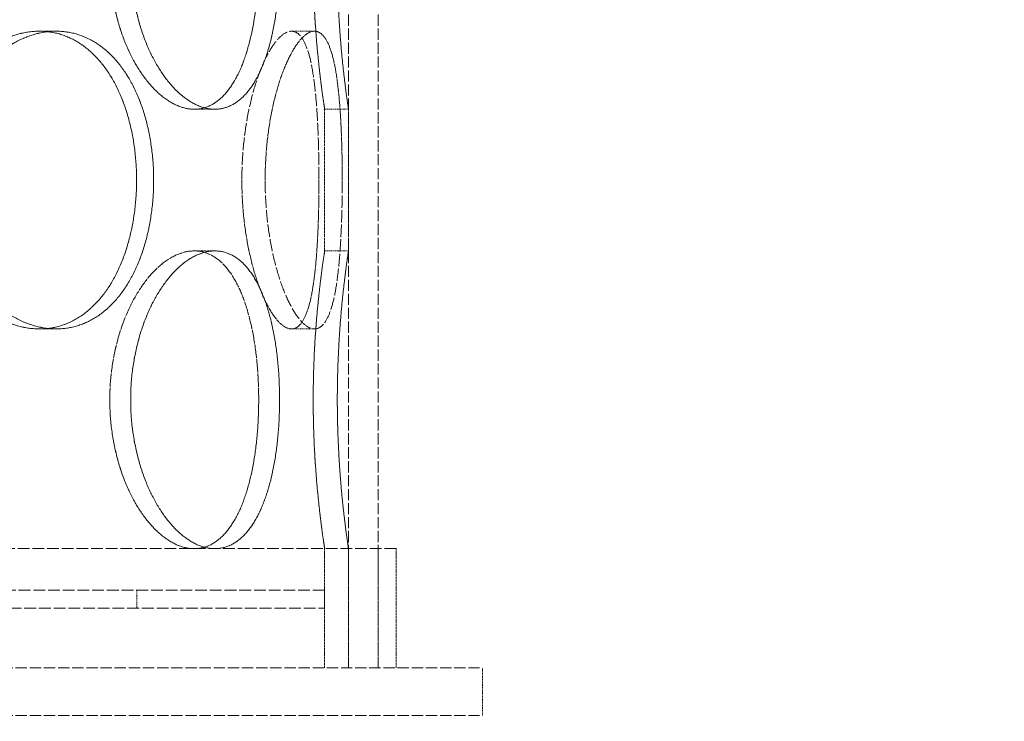
# Model space of a CAD drawing. Units: millimetres. Extents: x 237238 to 259213, y 161403 to 174542.
# Drawn here: x 240125 to 240291, y 171599 to 171717 of the extents above; entities that cross this region are included whole.
import ezdxf

# ---------------------------------------------------------------- set-up
doc = ezdxf.new("R2010")
doc.units = ezdxf.units.MM
doc.linetypes.add('DASHED_SPACE', pattern=[0.2067, 0.1654, -0.0413])
doc.layers.get('DEFPOINTS').update_dxf_attribs({"color": 250})
doc.layers.add('Hidden (ISO)', color=7, linetype='DASHED_SPACE', lineweight=9, true_color=0x0080c0)
doc.layers.add('kote', color=252, linetype='Continuous', lineweight=9)
doc.styles.get("Standard").update_dxf_attribs({"font": 'ISOCP.SHX'})
doc.styles.add('Styl textu40', font='arial.ttf')
doc.dimstyles.new('VARIABEL-ST', dxfattribs={"dimscale": 40, "dimtxt": 7, "dimasz": 2.5, "dimexe": 1, "dimexo": 1, "dimgap": 0.6, "dimtad": 1, "dimdsep": 46, "dimtxsty": 'Standard', "dimcen": 0, "dimclrd": 256, "dimclre": 256, "dimclrt": 5, "dimadec": 0, "dimazin": 0, "dimtp": 0.1, "dimtm": 0.1, "dimtfac": 0.71, "dimtdec": 3, "dimtmove": 0, "dimatfit": 3, "dimfxl": 1, "dimtzin": 0, "dimarcsym": 0})

# ---------------------------------------------------------------- blocks, each defined once
blk = doc.blocks.new('*D243')
at = {"layer": 'DEFPOINTS', "color": 0, "transparency": 16777216}
for p in [(240201.85, 172791.98), (240590.15, 170336.98), (240970.49, 170336.98)]:
    blk.add_point(p, dxfattribs=at)
at = {"layer": 'kote', "lineweight": -2, "transparency": 16777216}
for p, q in [((240241.85, 172791.98), (241010.49, 172791.98)), ((240970.49, 172691.98), (240970.49, 170436.98)), ((240630.15, 170336.98), (241010.49, 170336.98))]:
    blk.add_line(p, q, dxfattribs=at)
at = {"layer": 'kote', "transparency": 16777216}
for points in [[(240953.82, 172691.98), (240987.16, 172691.98), (240970.49, 172791.98)], [(240953.82, 170436.98), (240987.16, 170436.98), (240970.49, 170336.98)]]:
    blk.add_solid(points, dxfattribs=at)
at = {"layer": 'kote', "transparency": 16777216, "insert": (240885.22, 171474.15), "char_height": 60, "attachment_point": 1, "rotation": 90, "style": 'Styl textu40'}
blk.add_mtext('2455', dxfattribs=at)

msp = doc.modelspace()

# ---------------------------------------------------------------- linework, layer by layer
at = {"layer": 'Hidden (ISO)', "color": 1, "ltscale": 11.338897}
for p, q in [((240180.42, 171607.98), (240180.42, 172207.98)), ((240185.42, 171607.98), (240185.42, 172207.98))]:
    msp.add_line(p, q, dxfattribs=at)
at = {"layer": 'Hidden (ISO)', "color": 1, "ltscale": 0.476074}
for p, q in [((240131.36, 171714.88), (240128.54, 171714.88)), ((240170.85, 171714.88), (240174.72, 171714.88)), ((240157.98, 171701.78), (240154.52, 171701.78)), ((240180.42, 171701.78), (240176.42, 171701.78)), ((240157.98, 171677.98), (240154.52, 171677.98)), ((240180.42, 171677.98), (240176.42, 171677.98)), ((240131.36, 171664.88), (240128.54, 171664.88)), ((240170.85, 171664.88), (240174.72, 171664.88))]:
    msp.add_line(p, q, dxfattribs=at)
at = {"layer": 'Hidden (ISO)', "color": 1}
for p, q in [((240131.36, 171714.88), (240131.36, 171714.88)), ((240174.72, 171714.88), (240174.72, 171714.88)), ((240157.98, 171701.78), (240157.98, 171701.78)), ((240157.98, 171677.98), (240157.98, 171677.98)), ((240131.36, 171664.88), (240131.36, 171664.88)), ((240174.72, 171664.88), (240174.72, 171664.88))]:
    msp.add_line(p, q, dxfattribs=at)
at = {"layer": 'Hidden (ISO)', "color": 1, "ltscale": 2.833136}
for p, q in [((240176.42, 171677.98), (240176.42, 171701.78)), ((240180.42, 171677.98), (240180.42, 171701.78))]:
    msp.add_line(p, q, dxfattribs=at)
at = {"layer": 'Hidden (ISO)', "color": 1, "ltscale": 11.907991}
msp.add_line((240188.42, 171627.98), (239837.42, 171627.98), dxfattribs=at)
at = {"layer": 'Hidden (ISO)', "color": 1, "ltscale": 2.380771}
for p, q in [((240176.42, 171607.98), (240176.42, 171627.98)), ((240180.42, 171607.98), (240180.42, 171627.98)), ((240185.42, 171607.98), (240185.42, 171627.98)), ((240188.42, 171607.98), (240188.42, 171627.98))]:
    msp.add_line(p, q, dxfattribs=at)
at = {"layer": 'Hidden (ISO)', "color": 1, "ltscale": 11.947136}
for p, q in [((240176.42, 171620.98), (239849.42, 171620.98)), ((239849.42, 171617.98), (240176.42, 171617.98))]:
    msp.add_line(p, q, dxfattribs=at)
at = {"layer": 'Hidden (ISO)', "color": 1, "ltscale": 0.357031}
for p, q in [((240144.92, 171620.98), (240144.92, 171617.98)), ((240176.42, 171620.98), (240176.42, 171617.98))]:
    msp.add_line(p, q, dxfattribs=at)
at = {"layer": 'Hidden (ISO)', "color": 1, "ltscale": 11.490082}
for p, q in [((239822.92, 171607.98), (240202.92, 171607.98)), ((240202.92, 171607.98), (240202.92, 171607.98)), ((239822.92, 171599.98), (240202.92, 171599.98)), ((240202.92, 171599.98), (240202.92, 171599.98))]:
    msp.add_line(p, q, dxfattribs=at)
at = {"layer": 'Hidden (ISO)', "color": 1, "ltscale": 0.952248}
msp.add_line((240202.92, 171599.98), (240202.92, 171607.98), dxfattribs=at)
msp.add_line((240202.92, 171599.98), (240202.92, 171607.98), dxfattribs=at)
at = {"layer": 'Hidden (ISO)', "color": 1, "ltscale": 11.891493}
for points in [[(240165.35, 171726.78), (240165.35, 171725.21), (240165.3, 171723.58), (240165.07, 171720.35), (240164.89, 171718.75), (240164.41, 171715.67), (240164.1, 171714.19), (240163.39, 171711.46), (240162.98, 171710.21), (240162.08, 171707.99), (240161.56, 171706.95), (240160.4, 171705.12), (240159.76, 171704.32), (240158.37, 171703.05), (240157.63, 171702.57), (240156.1, 171701.93), (240155.31, 171701.78), (240153.73, 171701.78), (240152.9, 171701.93), (240151.2, 171702.57), (240150.34, 171703.05), (240148.64, 171704.32), (240147.81, 171705.12), (240146.24, 171706.95), (240145.51, 171707.99), (240144.19, 171710.21), (240143.56, 171711.46), (240142.44, 171714.19), (240141.95, 171715.67), (240141.16, 171718.75), (240140.85, 171720.35), (240140.45, 171723.58), (240140.35, 171725.21), (240140.35, 171728.35), (240140.45, 171729.98), (240140.85, 171733.21), (240141.16, 171734.82), (240141.95, 171737.89), (240142.44, 171739.37), (240143.56, 171742.1), (240144.19, 171743.35), (240145.51, 171745.57), (240146.24, 171746.61), (240147.81, 171748.44), (240148.64, 171749.24), (240150.34, 171750.51), (240151.2, 171751), (240152.9, 171751.63), (240153.73, 171751.78), (240155.31, 171751.78), (240156.1, 171751.63), (240157.63, 171751), (240158.37, 171750.51), (240159.76, 171749.24), (240160.4, 171748.44), (240161.56, 171746.61), (240162.08, 171745.57), (240162.98, 171743.35), (240163.39, 171742.1), (240164.1, 171739.37), (240164.41, 171737.89), (240164.89, 171734.82), (240165.07, 171733.21), (240165.3, 171729.98), (240165.35, 171728.35), (240165.35, 171726.78)], [(240140.35, 171726.78), (240140.35, 171725.21), (240140.45, 171723.58), (240140.85, 171720.35), (240141.15, 171718.75), (240141.95, 171715.67), (240142.44, 171714.19), (240143.56, 171711.46), (240144.19, 171710.21), (240145.51, 171707.99), (240146.24, 171706.95), (240147.81, 171705.12), (240148.64, 171704.32), (240150.34, 171703.05), (240151.2, 171702.57), (240152.9, 171701.93), (240153.73, 171701.78), (240155.31, 171701.78), (240156.1, 171701.93), (240157.63, 171702.57), (240158.37, 171703.05), (240159.76, 171704.32), (240160.4, 171705.12), (240161.56, 171706.95), (240162.08, 171707.99), (240162.98, 171710.21), (240163.39, 171711.46), (240164.1, 171714.19), (240164.41, 171715.67), (240164.89, 171718.75), (240165.07, 171720.35), (240165.3, 171723.58), (240165.35, 171725.21), (240165.35, 171728.35), (240165.3, 171729.98), (240165.07, 171733.21), (240164.89, 171734.82), (240164.41, 171737.89), (240164.1, 171739.37), (240163.39, 171742.1), (240162.98, 171743.35), (240162.08, 171745.57), (240161.56, 171746.61), (240160.4, 171748.44), (240159.76, 171749.24), (240158.37, 171750.51), (240157.63, 171751), (240156.1, 171751.63), (240155.31, 171751.78), (240153.73, 171751.78), (240152.9, 171751.63), (240151.2, 171751), (240150.34, 171750.51), (240148.64, 171749.24), (240147.81, 171748.44), (240146.24, 171746.61), (240145.51, 171745.57), (240144.19, 171743.35), (240143.56, 171742.1), (240142.44, 171739.37), (240141.95, 171737.89), (240141.15, 171734.82), (240140.85, 171733.21), (240140.45, 171729.98), (240140.35, 171728.35), (240140.35, 171726.78)], [(240174.5, 171726.78), (240174.5, 171725.21), (240174.53, 171723.58), (240174.62, 171720.35), (240174.69, 171718.75), (240174.88, 171715.67), (240174.99, 171714.19), (240175.22, 171711.46), (240175.35, 171710.21), (240175.59, 171707.99), (240175.71, 171706.95), (240175.94, 171705.12), (240176.05, 171704.32), (240176.23, 171703.05), (240176.31, 171702.57), (240176.4, 171701.93), (240176.42, 171701.78), (240176.42, 171701.78), (240176.4, 171701.93), (240176.31, 171702.57), (240176.23, 171703.05), (240176.05, 171704.32), (240175.94, 171705.12), (240175.71, 171706.95), (240175.59, 171707.99), (240175.35, 171710.21), (240175.22, 171711.46), (240174.99, 171714.19), (240174.88, 171715.67), (240174.69, 171718.75), (240174.62, 171720.35), (240174.53, 171723.58), (240174.5, 171725.21), (240174.5, 171728.35), (240174.53, 171729.98), (240174.62, 171733.21), (240174.69, 171734.82), (240174.88, 171737.89), (240174.99, 171739.37), (240175.22, 171742.1), (240175.35, 171743.35), (240175.59, 171745.57), (240175.71, 171746.61), (240175.94, 171748.44), (240176.05, 171749.24), (240176.23, 171750.51), (240176.31, 171751), (240176.4, 171751.63), (240176.42, 171751.78), (240176.42, 171751.78), (240176.4, 171751.63), (240176.31, 171751), (240176.23, 171750.51), (240176.05, 171749.24), (240175.94, 171748.44), (240175.71, 171746.61), (240175.59, 171745.57), (240175.35, 171743.35), (240175.22, 171742.1), (240174.99, 171739.37), (240174.88, 171737.89), (240174.69, 171734.82), (240174.62, 171733.21), (240174.53, 171729.98), (240174.5, 171728.35), (240174.5, 171726.78)], [(240109.5, 171689.88), (240109.5, 171691.45), (240109.62, 171693.08), (240110.14, 171696.31), (240110.53, 171697.92), (240111.56, 171700.99), (240112.2, 171702.47), (240113.67, 171705.2), (240114.49, 171706.45), (240116.23, 171708.67), (240117.2, 171709.71), (240119.3, 171711.54), (240120.42, 171712.34), (240122.72, 171713.61), (240123.91, 171714.1), (240126.26, 171714.73), (240127.42, 171714.88), (240129.65, 171714.88), (240130.78, 171714.73), (240133, 171714.1), (240134.08, 171713.61), (240136.13, 171712.34), (240137.1, 171711.54), (240138.86, 171709.71), (240139.66, 171708.67), (240141.06, 171706.45), (240141.7, 171705.2), (240142.84, 171702.47), (240143.32, 171700.99), (240144.09, 171697.92), (240144.38, 171696.31), (240144.76, 171693.08), (240144.85, 171691.45), (240144.85, 171688.31), (240144.76, 171686.68), (240144.38, 171683.45), (240144.09, 171681.85), (240143.32, 171678.77), (240142.84, 171677.29), (240141.7, 171674.56), (240141.06, 171673.31), (240139.66, 171671.09), (240138.86, 171670.05), (240137.1, 171668.22), (240136.13, 171667.42), (240134.08, 171666.15), (240133, 171665.67), (240130.78, 171665.03), (240129.65, 171664.88), (240127.42, 171664.88), (240126.26, 171665.03), (240123.91, 171665.67), (240122.72, 171666.15), (240120.42, 171667.42), (240119.3, 171668.22), (240117.2, 171670.05), (240116.23, 171671.09), (240114.49, 171673.31), (240113.67, 171674.56), (240112.2, 171677.29), (240111.56, 171678.77), (240110.53, 171681.85), (240110.14, 171683.45), (240109.62, 171686.68), (240109.5, 171688.31), (240109.5, 171689.88)], [(240109.5, 171689.88), (240109.5, 171688.31), (240109.62, 171686.68), (240110.14, 171683.45), (240110.53, 171681.85), (240111.56, 171678.77), (240112.2, 171677.29), (240113.67, 171674.56), (240114.49, 171673.31), (240116.23, 171671.09), (240117.2, 171670.05), (240119.3, 171668.22), (240120.42, 171667.42), (240122.72, 171666.15), (240123.91, 171665.67), (240126.26, 171665.03), (240127.42, 171664.88), (240129.65, 171664.88), (240130.78, 171665.03), (240133, 171665.67), (240134.08, 171666.15), (240136.13, 171667.42), (240137.1, 171668.22), (240138.86, 171670.05), (240139.66, 171671.09), (240141.06, 171673.31), (240141.7, 171674.56), (240142.84, 171677.29), (240143.32, 171678.77), (240144.09, 171681.85), (240144.38, 171683.45), (240144.76, 171686.68), (240144.85, 171688.31), (240144.85, 171691.45), (240144.76, 171693.08), (240144.38, 171696.31), (240144.09, 171697.92), (240143.32, 171700.99), (240142.84, 171702.47), (240141.7, 171705.2), (240141.06, 171706.45), (240139.66, 171708.67), (240138.86, 171709.71), (240137.1, 171711.54), (240136.13, 171712.34), (240134.08, 171713.61), (240133, 171714.1), (240130.78, 171714.73), (240129.65, 171714.88), (240127.42, 171714.88), (240126.26, 171714.73), (240123.91, 171714.1), (240122.72, 171713.61), (240120.42, 171712.34), (240119.3, 171711.54), (240117.2, 171709.71), (240116.23, 171708.67), (240114.49, 171706.45), (240113.67, 171705.2), (240112.2, 171702.47), (240111.56, 171700.99), (240110.53, 171697.92), (240110.14, 171696.31), (240109.62, 171693.08), (240109.5, 171691.45), (240109.5, 171689.88)], [(240162.53, 171689.88), (240162.53, 171691.45), (240162.59, 171693.08), (240162.84, 171696.31), (240163.04, 171697.92), (240163.55, 171700.99), (240163.86, 171702.47), (240164.56, 171705.2), (240164.95, 171706.45), (240165.76, 171708.67), (240166.2, 171709.71), (240167.13, 171711.54), (240167.62, 171712.34), (240168.59, 171713.61), (240169.08, 171714.1), (240170, 171714.73), (240170.45, 171714.88), (240171.26, 171714.88), (240171.66, 171714.73), (240172.4, 171714.1), (240172.75, 171713.61), (240173.37, 171712.34), (240173.65, 171711.54), (240174.13, 171709.71), (240174.33, 171708.67), (240174.67, 171706.45), (240174.82, 171705.2), (240175.07, 171702.47), (240175.17, 171700.99), (240175.32, 171697.92), (240175.38, 171696.31), (240175.45, 171693.08), (240175.47, 171691.45), (240175.47, 171688.31), (240175.45, 171686.68), (240175.38, 171683.45), (240175.32, 171681.85), (240175.17, 171678.77), (240175.07, 171677.29), (240174.82, 171674.56), (240174.67, 171673.31), (240174.33, 171671.09), (240174.13, 171670.05), (240173.65, 171668.22), (240173.37, 171667.42), (240172.75, 171666.15), (240172.4, 171665.67), (240171.66, 171665.03), (240171.26, 171664.88), (240170.45, 171664.88), (240170, 171665.03), (240169.08, 171665.67), (240168.59, 171666.15), (240167.62, 171667.42), (240167.13, 171668.22), (240166.2, 171670.05), (240165.76, 171671.09), (240164.95, 171673.31), (240164.56, 171674.56), (240163.86, 171677.29), (240163.55, 171678.77), (240163.04, 171681.85), (240162.84, 171683.45), (240162.59, 171686.68), (240162.53, 171688.31), (240162.53, 171689.88)], [(240175.47, 171689.88), (240175.47, 171691.45), (240175.45, 171693.08), (240175.38, 171696.31), (240175.32, 171697.92), (240175.17, 171700.99), (240175.07, 171702.47), (240174.82, 171705.2), (240174.67, 171706.45), (240174.33, 171708.67), (240174.13, 171709.71), (240173.65, 171711.54), (240173.37, 171712.34), (240172.75, 171713.61), (240172.4, 171714.1), (240171.66, 171714.73), (240171.26, 171714.88), (240170.45, 171714.88), (240170, 171714.73), (240169.08, 171714.1), (240168.59, 171713.61), (240167.62, 171712.34), (240167.13, 171711.54), (240166.2, 171709.71), (240165.76, 171708.67), (240164.95, 171706.45), (240164.56, 171705.2), (240163.86, 171702.47), (240163.55, 171700.99), (240163.04, 171697.92), (240162.84, 171696.31), (240162.59, 171693.08), (240162.53, 171691.45), (240162.53, 171688.31), (240162.59, 171686.68), (240162.84, 171683.45), (240163.04, 171681.85), (240163.55, 171678.77), (240163.86, 171677.29), (240164.56, 171674.56), (240164.95, 171673.31), (240165.76, 171671.09), (240166.2, 171670.05), (240167.13, 171668.22), (240167.62, 171667.42), (240168.59, 171666.15), (240169.08, 171665.67), (240170, 171665.03), (240170.45, 171664.88), (240171.26, 171664.88), (240171.66, 171665.03), (240172.4, 171665.67), (240172.75, 171666.15), (240173.37, 171667.42), (240173.65, 171668.22), (240174.13, 171670.05), (240174.33, 171671.09), (240174.67, 171673.31), (240174.82, 171674.56), (240175.07, 171677.29), (240175.17, 171678.77), (240175.32, 171681.85), (240175.38, 171683.45), (240175.45, 171686.68), (240175.47, 171688.31), (240175.47, 171689.88)], [(240165.35, 171652.98), (240165.35, 171651.41), (240165.3, 171649.78), (240165.07, 171646.55), (240164.89, 171644.95), (240164.41, 171641.87), (240164.1, 171640.39), (240163.39, 171637.66), (240162.98, 171636.41), (240162.08, 171634.19), (240161.56, 171633.15), (240160.4, 171631.32), (240159.76, 171630.52), (240158.37, 171629.25), (240157.63, 171628.77), (240156.1, 171628.13), (240155.31, 171627.98), (240153.73, 171627.98), (240152.9, 171628.13), (240151.2, 171628.77), (240150.34, 171629.25), (240148.64, 171630.52), (240147.81, 171631.32), (240146.24, 171633.15), (240145.51, 171634.19), (240144.19, 171636.41), (240143.56, 171637.66), (240142.44, 171640.39), (240141.95, 171641.87), (240141.16, 171644.95), (240140.85, 171646.55), (240140.45, 171649.78), (240140.35, 171651.41), (240140.35, 171654.55), (240140.45, 171656.18), (240140.85, 171659.41), (240141.16, 171661.02), (240141.95, 171664.09), (240142.44, 171665.57), (240143.56, 171668.3), (240144.19, 171669.55), (240145.51, 171671.77), (240146.24, 171672.81), (240147.81, 171674.64), (240148.64, 171675.44), (240150.34, 171676.71), (240151.2, 171677.2), (240152.9, 171677.83), (240153.73, 171677.98), (240155.31, 171677.98), (240156.1, 171677.83), (240157.63, 171677.2), (240158.37, 171676.71), (240159.76, 171675.44), (240160.4, 171674.64), (240161.56, 171672.81), (240162.08, 171671.77), (240162.98, 171669.55), (240163.39, 171668.3), (240164.1, 171665.57), (240164.41, 171664.09), (240164.89, 171661.02), (240165.07, 171659.41), (240165.3, 171656.18), (240165.35, 171654.55), (240165.35, 171652.98)], [(240140.35, 171652.98), (240140.35, 171651.41), (240140.45, 171649.78), (240140.85, 171646.55), (240141.15, 171644.95), (240141.95, 171641.87), (240142.44, 171640.39), (240143.56, 171637.66), (240144.19, 171636.41), (240145.51, 171634.19), (240146.24, 171633.15), (240147.81, 171631.32), (240148.64, 171630.52), (240150.34, 171629.25), (240151.2, 171628.77), (240152.9, 171628.13), (240153.73, 171627.98), (240155.31, 171627.98), (240156.1, 171628.13), (240157.63, 171628.77), (240158.37, 171629.25), (240159.76, 171630.52), (240160.4, 171631.32), (240161.56, 171633.15), (240162.08, 171634.19), (240162.98, 171636.41), (240163.39, 171637.66), (240164.1, 171640.39), (240164.41, 171641.87), (240164.89, 171644.95), (240165.07, 171646.55), (240165.3, 171649.78), (240165.35, 171651.41), (240165.35, 171654.55), (240165.3, 171656.18), (240165.07, 171659.41), (240164.89, 171661.02), (240164.41, 171664.09), (240164.1, 171665.57), (240163.39, 171668.3), (240162.98, 171669.55), (240162.08, 171671.77), (240161.56, 171672.81), (240160.4, 171674.64), (240159.76, 171675.44), (240158.37, 171676.71), (240157.63, 171677.2), (240156.1, 171677.83), (240155.31, 171677.98), (240153.73, 171677.98), (240152.9, 171677.83), (240151.2, 171677.2), (240150.34, 171676.71), (240148.64, 171675.44), (240147.81, 171674.64), (240146.24, 171672.81), (240145.51, 171671.77), (240144.19, 171669.55), (240143.56, 171668.3), (240142.44, 171665.57), (240141.95, 171664.09), (240141.15, 171661.02), (240140.85, 171659.41), (240140.45, 171656.18), (240140.35, 171654.55), (240140.35, 171652.98)], [(240174.5, 171652.98), (240174.5, 171651.41), (240174.53, 171649.78), (240174.62, 171646.55), (240174.69, 171644.95), (240174.88, 171641.87), (240174.99, 171640.39), (240175.22, 171637.66), (240175.35, 171636.41), (240175.59, 171634.19), (240175.71, 171633.15), (240175.94, 171631.32), (240176.05, 171630.52), (240176.23, 171629.25), (240176.31, 171628.77), (240176.4, 171628.13), (240176.42, 171627.98), (240176.42, 171627.98), (240176.4, 171628.13), (240176.31, 171628.77), (240176.23, 171629.25), (240176.05, 171630.52), (240175.94, 171631.32), (240175.71, 171633.15), (240175.59, 171634.19), (240175.35, 171636.41), (240175.22, 171637.66), (240174.99, 171640.39), (240174.88, 171641.87), (240174.69, 171644.95), (240174.62, 171646.55), (240174.53, 171649.78), (240174.5, 171651.41), (240174.5, 171654.55), (240174.53, 171656.18), (240174.62, 171659.41), (240174.69, 171661.02), (240174.88, 171664.09), (240174.99, 171665.57), (240175.22, 171668.3), (240175.35, 171669.55), (240175.59, 171671.77), (240175.71, 171672.81), (240175.94, 171674.64), (240176.05, 171675.44), (240176.23, 171676.71), (240176.31, 171677.2), (240176.4, 171677.83), (240176.42, 171677.98), (240176.42, 171677.98), (240176.4, 171677.83), (240176.31, 171677.2), (240176.23, 171676.71), (240176.05, 171675.44), (240175.94, 171674.64), (240175.71, 171672.81), (240175.59, 171671.77), (240175.35, 171669.55), (240175.22, 171668.3), (240174.99, 171665.57), (240174.88, 171664.09), (240174.69, 171661.02), (240174.62, 171659.41), (240174.53, 171656.18), (240174.5, 171654.55), (240174.5, 171652.98)]]:
    msp.add_open_spline(points, degree=3, knots=[0, 0, 0, 0, 0.471658, 0.471658, 0.943317, 0.943317, 1.414975, 1.414975, 1.886634, 1.886634, 2.358283, 2.358283, 2.829933, 2.829933, 3.301583, 3.301583, 3.773232, 3.773232, 4.244882, 4.244882, 4.716531, 4.716531, 5.188181, 5.188181, 5.659831, 5.659831, 6.131489, 6.131489, 6.603147, 6.603147, 7.074806, 7.074806, 7.546464, 7.546464, 8.018123, 8.018123, 8.489781, 8.489781, 8.96144, 8.96144, 9.433098, 9.433098, 9.904748, 9.904748, 10.376397, 10.376397, 10.848047, 10.848047, 11.319697, 11.319697, 11.791346, 11.791346, 12.262996, 12.262996, 12.734645, 12.734645, 13.206295, 13.206295, 13.677953, 13.677953, 14.149612, 14.149612, 14.62127, 14.62127, 15.092929, 15.092929, 15.092929, 15.092929], dxfattribs=at)
at = {"layer": 'Hidden (ISO)', "color": 1, "ltscale": 11.890606}
for points in [[(240157.98, 171751.78), (240157.2, 171751.78), (240156.37, 171751.63), (240154.67, 171751), (240153.81, 171750.51), (240152.11, 171749.24), (240151.28, 171748.44), (240149.72, 171746.61), (240148.99, 171745.57), (240147.68, 171743.35), (240147.05, 171742.1), (240145.94, 171739.37), (240145.45, 171737.89), (240144.66, 171734.81), (240144.35, 171733.21), (240143.95, 171729.98), (240143.86, 171728.35), (240143.86, 171725.21), (240143.95, 171723.58), (240144.35, 171720.35), (240144.66, 171718.75), (240145.45, 171715.67), (240145.94, 171714.19), (240147.05, 171711.46), (240147.68, 171710.21), (240148.99, 171707.99), (240149.72, 171706.95), (240151.28, 171705.12), (240152.11, 171704.32), (240153.81, 171703.05), (240154.67, 171702.57), (240156.37, 171701.93), (240157.2, 171701.78), (240157.98, 171701.78)], [(240157.98, 171677.98), (240157.2, 171677.98), (240156.37, 171677.83), (240154.67, 171677.2), (240153.81, 171676.71), (240152.11, 171675.44), (240151.28, 171674.64), (240149.72, 171672.81), (240148.99, 171671.77), (240147.68, 171669.55), (240147.05, 171668.3), (240145.94, 171665.57), (240145.45, 171664.09), (240144.66, 171661.01), (240144.35, 171659.41), (240143.95, 171656.18), (240143.86, 171654.55), (240143.86, 171651.41), (240143.95, 171649.78), (240144.35, 171646.55), (240144.66, 171644.95), (240145.45, 171641.87), (240145.94, 171640.39), (240147.05, 171637.66), (240147.68, 171636.41), (240148.99, 171634.19), (240149.72, 171633.15), (240151.28, 171631.32), (240152.11, 171630.52), (240153.81, 171629.25), (240154.67, 171628.77), (240156.37, 171628.13), (240157.2, 171627.98), (240157.98, 171627.98)]]:
    msp.add_open_spline(points, degree=3, knots=[3.772945, 3.772945, 3.772945, 3.772945, 4.244541, 4.244541, 4.716153, 4.716153, 5.187765, 5.187765, 5.659377, 5.659377, 6.130997, 6.130997, 6.602617, 6.602617, 7.074237, 7.074237, 7.545857, 7.545857, 8.017477, 8.017477, 8.489097, 8.489097, 8.960717, 8.960717, 9.432338, 9.432338, 9.90395, 9.90395, 10.375562, 10.375562, 10.847174, 10.847174, 11.318769, 11.318769, 11.318769, 11.318769], dxfattribs=at)
at = {"layer": 'Hidden (ISO)', "color": 1, "ltscale": 11.890656}
for points, knots in [([(240157.98, 171701.78), (240157.2, 171701.78), (240156.37, 171701.93), (240154.67, 171702.57), (240153.81, 171703.05), (240152.11, 171704.32), (240151.28, 171705.12), (240149.72, 171706.95), (240148.99, 171707.99), (240147.68, 171710.21), (240147.05, 171711.46), (240145.94, 171714.19), (240145.45, 171715.67), (240144.66, 171718.75), (240144.35, 171720.35), (240143.95, 171723.58), (240143.86, 171725.21), (240143.86, 171726.78), (240143.86, 171728.35), (240143.95, 171729.98), (240144.35, 171733.21), (240144.66, 171734.81), (240145.45, 171737.89), (240145.94, 171739.37), (240147.05, 171742.1), (240147.68, 171743.35), (240148.99, 171745.57), (240149.72, 171746.61), (240151.28, 171748.44), (240152.11, 171749.24), (240153.81, 171750.51), (240154.67, 171751), (240156.37, 171751.63), (240157.2, 171751.78), (240157.98, 171751.78)], [11.318786, 11.318786, 11.318786, 11.318786, 11.790398, 11.790398, 12.26201, 12.26201, 12.733622, 12.733622, 13.205234, 13.205234, 13.676854, 13.676854, 14.148474, 14.148474, 14.620094, 14.620094, 15.091714, 15.091714, 15.091714, 15.563334, 15.563334, 16.034954, 16.034954, 16.506575, 16.506575, 16.978195, 16.978195, 17.449807, 17.449807, 17.921419, 17.921419, 18.393031, 18.393031, 18.864643, 18.864643, 18.864643, 18.864643]), ([(240157.98, 171701.78), (240158.77, 171701.78), (240159.56, 171701.93), (240161.1, 171702.57), (240161.84, 171703.05), (240163.23, 171704.32), (240163.87, 171705.12), (240165.04, 171706.95), (240165.56, 171707.99), (240166.46, 171710.21), (240166.88, 171711.46), (240167.6, 171714.19), (240167.9, 171715.67), (240168.39, 171718.75), (240168.57, 171720.35), (240168.8, 171723.58), (240168.86, 171725.21), (240168.86, 171726.78), (240168.86, 171728.35), (240168.8, 171729.98), (240168.57, 171733.21), (240168.39, 171734.81), (240167.9, 171737.89), (240167.6, 171739.37), (240166.88, 171742.1), (240166.46, 171743.35), (240165.56, 171745.57), (240165.04, 171746.61), (240163.87, 171748.44), (240163.23, 171749.24), (240161.84, 171750.51), (240161.1, 171751), (240159.56, 171751.63), (240158.77, 171751.78), (240157.98, 171751.78)], [11.318786, 11.318786, 11.318786, 11.318786, 11.790398, 11.790398, 12.26201, 12.26201, 12.733622, 12.733622, 13.205234, 13.205234, 13.676854, 13.676854, 14.148474, 14.148474, 14.620094, 14.620094, 15.091714, 15.091714, 15.091714, 15.563334, 15.563334, 16.034954, 16.034954, 16.506575, 16.506575, 16.978195, 16.978195, 17.449807, 17.449807, 17.921419, 17.921419, 18.393031, 18.393031, 18.864643, 18.864643, 18.864643, 18.864643]), ([(240157.98, 171751.78), (240158.77, 171751.78), (240159.56, 171751.63), (240161.1, 171751), (240161.84, 171750.51), (240163.23, 171749.24), (240163.87, 171748.44), (240165.04, 171746.61), (240165.56, 171745.57), (240166.46, 171743.35), (240166.88, 171742.1), (240167.6, 171739.37), (240167.9, 171737.89), (240168.39, 171734.81), (240168.57, 171733.21), (240168.8, 171729.98), (240168.86, 171728.35), (240168.86, 171725.21), (240168.8, 171723.58), (240168.57, 171720.35), (240168.39, 171718.75), (240167.9, 171715.67), (240167.6, 171714.19), (240166.88, 171711.46), (240166.46, 171710.21), (240165.56, 171707.99), (240165.04, 171706.95), (240163.87, 171705.12), (240163.23, 171704.32), (240161.84, 171703.05), (240161.1, 171702.57), (240159.56, 171701.93), (240158.77, 171701.78), (240157.98, 171701.78)], [3.772929, 3.772929, 3.772929, 3.772929, 4.244541, 4.244541, 4.716153, 4.716153, 5.187765, 5.187765, 5.659377, 5.659377, 6.130997, 6.130997, 6.602617, 6.602617, 7.074237, 7.074237, 7.545857, 7.545857, 8.017477, 8.017477, 8.489097, 8.489097, 8.960717, 8.960717, 9.432338, 9.432338, 9.90395, 9.90395, 10.375562, 10.375562, 10.847174, 10.847174, 11.318786, 11.318786, 11.318786, 11.318786]), ([(240180.42, 171751.78), (240180.42, 171751.78), (240180.4, 171751.63), (240180.31, 171751), (240180.24, 171750.51), (240180.06, 171749.24), (240179.96, 171748.44), (240179.73, 171746.61), (240179.61, 171745.57), (240179.37, 171743.35), (240179.25, 171742.1), (240179.02, 171739.37), (240178.91, 171737.89), (240178.74, 171734.81), (240178.67, 171733.21), (240178.57, 171729.98), (240178.55, 171728.35), (240178.55, 171725.21), (240178.57, 171723.58), (240178.67, 171720.35), (240178.74, 171718.75), (240178.91, 171715.67), (240179.02, 171714.19), (240179.25, 171711.46), (240179.37, 171710.21), (240179.61, 171707.99), (240179.73, 171706.95), (240179.96, 171705.12), (240180.06, 171704.32), (240180.24, 171703.05), (240180.31, 171702.57), (240180.4, 171701.93), (240180.42, 171701.78), (240180.42, 171701.78)], [3.772929, 3.772929, 3.772929, 3.772929, 4.244541, 4.244541, 4.716153, 4.716153, 5.187765, 5.187765, 5.659377, 5.659377, 6.130997, 6.130997, 6.602617, 6.602617, 7.074237, 7.074237, 7.545857, 7.545857, 8.017477, 8.017477, 8.489097, 8.489097, 8.960717, 8.960717, 9.432338, 9.432338, 9.90395, 9.90395, 10.375562, 10.375562, 10.847174, 10.847174, 11.318786, 11.318786, 11.318786, 11.318786]), ([(240180.42, 171701.78), (240180.42, 171701.78), (240180.4, 171701.93), (240180.31, 171702.57), (240180.24, 171703.05), (240180.06, 171704.32), (240179.96, 171705.12), (240179.73, 171706.95), (240179.61, 171707.99), (240179.37, 171710.21), (240179.25, 171711.46), (240179.02, 171714.19), (240178.91, 171715.67), (240178.74, 171718.75), (240178.67, 171720.35), (240178.57, 171723.58), (240178.55, 171725.21), (240178.55, 171726.78), (240178.55, 171728.35), (240178.57, 171729.98), (240178.67, 171733.21), (240178.74, 171734.81), (240178.91, 171737.89), (240179.02, 171739.37), (240179.25, 171742.1), (240179.37, 171743.35), (240179.61, 171745.57), (240179.73, 171746.61), (240179.96, 171748.44), (240180.06, 171749.24), (240180.24, 171750.51), (240180.31, 171751), (240180.4, 171751.63), (240180.42, 171751.78), (240180.42, 171751.78)], [11.318786, 11.318786, 11.318786, 11.318786, 11.790398, 11.790398, 12.26201, 12.26201, 12.733622, 12.733622, 13.205234, 13.205234, 13.676854, 13.676854, 14.148474, 14.148474, 14.620094, 14.620094, 15.091714, 15.091714, 15.091714, 15.563334, 15.563334, 16.034954, 16.034954, 16.506575, 16.506575, 16.978195, 16.978195, 17.449807, 17.449807, 17.921419, 17.921419, 18.393031, 18.393031, 18.864643, 18.864643, 18.864643, 18.864643]), ([(240112.36, 171689.88), (240112.36, 171688.31), (240112.48, 171686.68), (240113, 171683.45), (240113.39, 171681.85), (240114.42, 171678.77), (240115.06, 171677.29), (240116.51, 171674.56), (240117.34, 171673.31), (240119.07, 171671.09), (240120.04, 171670.05), (240122.13, 171668.22), (240123.25, 171667.42), (240125.55, 171666.15), (240126.74, 171665.67), (240129.09, 171665.03), (240130.25, 171664.88), (240132.48, 171664.88), (240133.61, 171665.03), (240135.83, 171665.67), (240136.91, 171666.15), (240138.97, 171667.42), (240139.94, 171668.22), (240141.7, 171670.05), (240142.5, 171671.09), (240143.9, 171673.31), (240144.55, 171674.56), (240145.69, 171677.29), (240146.18, 171678.77), (240146.95, 171681.85), (240147.24, 171683.45), (240147.63, 171686.68), (240147.72, 171688.31), (240147.72, 171691.45), (240147.63, 171693.08), (240147.24, 171696.31), (240146.95, 171697.91), (240146.18, 171700.99), (240145.69, 171702.47), (240144.55, 171705.2), (240143.9, 171706.45), (240142.5, 171708.67), (240141.7, 171709.71), (240139.94, 171711.54), (240138.97, 171712.34), (240136.91, 171713.61), (240135.83, 171714.1), (240133.61, 171714.73), (240132.48, 171714.88), (240130.25, 171714.88), (240129.09, 171714.73), (240126.74, 171714.1), (240125.55, 171713.61), (240123.25, 171712.34), (240122.13, 171711.54), (240120.04, 171709.71), (240119.07, 171708.67), (240117.34, 171706.45), (240116.51, 171705.2), (240115.06, 171702.47), (240114.42, 171700.99), (240113.39, 171697.91), (240113, 171696.31), (240112.48, 171693.08), (240112.36, 171691.45), (240112.36, 171689.88)], [0, 0, 0, 0, 0.47162, 0.47162, 0.94324, 0.94324, 1.41486, 1.41486, 1.88648, 1.88648, 2.358092, 2.358092, 2.829704, 2.829704, 3.301317, 3.301317, 3.772929, 3.772929, 4.244541, 4.244541, 4.716153, 4.716153, 5.187765, 5.187765, 5.659377, 5.659377, 6.130997, 6.130997, 6.602617, 6.602617, 7.074237, 7.074237, 7.545857, 7.545857, 8.017477, 8.017477, 8.489097, 8.489097, 8.960717, 8.960717, 9.432338, 9.432338, 9.90395, 9.90395, 10.375562, 10.375562, 10.847174, 10.847174, 11.318786, 11.318786, 11.790398, 11.790398, 12.26201, 12.26201, 12.733622, 12.733622, 13.205234, 13.205234, 13.676854, 13.676854, 14.148474, 14.148474, 14.620094, 14.620094, 15.091714, 15.091714, 15.091714, 15.091714]), ([(240112.36, 171689.88), (240112.36, 171691.45), (240112.48, 171693.08), (240113, 171696.31), (240113.39, 171697.91), (240114.42, 171700.99), (240115.05, 171702.47), (240116.51, 171705.2), (240117.34, 171706.45), (240119.07, 171708.67), (240120.04, 171709.71), (240122.13, 171711.54), (240123.25, 171712.34), (240125.55, 171713.61), (240126.74, 171714.1), (240129.09, 171714.73), (240130.25, 171714.88), (240132.48, 171714.88), (240133.61, 171714.73), (240135.83, 171714.1), (240136.91, 171713.61), (240138.97, 171712.34), (240139.94, 171711.54), (240141.7, 171709.71), (240142.5, 171708.67), (240143.9, 171706.45), (240144.55, 171705.2), (240145.69, 171702.47), (240146.18, 171700.99), (240146.95, 171697.91), (240147.24, 171696.31), (240147.63, 171693.08), (240147.72, 171691.45), (240147.72, 171688.31), (240147.63, 171686.68), (240147.24, 171683.45), (240146.95, 171681.85), (240146.18, 171678.77), (240145.69, 171677.29), (240144.55, 171674.56), (240143.9, 171673.31), (240142.5, 171671.09), (240141.7, 171670.05), (240139.94, 171668.22), (240138.97, 171667.42), (240136.91, 171666.15), (240135.83, 171665.67), (240133.61, 171665.03), (240132.48, 171664.88), (240130.25, 171664.88), (240129.09, 171665.03), (240126.74, 171665.67), (240125.55, 171666.15), (240123.25, 171667.42), (240122.13, 171668.22), (240120.04, 171670.05), (240119.07, 171671.09), (240117.34, 171673.31), (240116.51, 171674.56), (240115.05, 171677.29), (240114.42, 171678.77), (240113.39, 171681.85), (240113, 171683.45), (240112.48, 171686.68), (240112.36, 171688.31), (240112.36, 171689.88)], [0, 0, 0, 0, 0.47162, 0.47162, 0.94324, 0.94324, 1.41486, 1.41486, 1.88648, 1.88648, 2.358092, 2.358092, 2.829704, 2.829704, 3.301317, 3.301317, 3.772929, 3.772929, 4.244541, 4.244541, 4.716153, 4.716153, 5.187765, 5.187765, 5.659377, 5.659377, 6.130997, 6.130997, 6.602617, 6.602617, 7.074237, 7.074237, 7.545857, 7.545857, 8.017477, 8.017477, 8.489097, 8.489097, 8.960717, 8.960717, 9.432338, 9.432338, 9.90395, 9.90395, 10.375562, 10.375562, 10.847174, 10.847174, 11.318786, 11.318786, 11.790398, 11.790398, 12.26201, 12.26201, 12.733622, 12.733622, 13.205234, 13.205234, 13.676854, 13.676854, 14.148474, 14.148474, 14.620094, 14.620094, 15.091714, 15.091714, 15.091714, 15.091714]), ([(240166.43, 171689.88), (240166.43, 171688.31), (240166.5, 171686.68), (240166.75, 171683.45), (240166.94, 171681.85), (240167.45, 171678.77), (240167.75, 171677.29), (240168.45, 171674.56), (240168.84, 171673.31), (240169.64, 171671.09), (240170.08, 171670.05), (240171.01, 171668.22), (240171.49, 171667.42), (240172.46, 171666.15), (240172.94, 171665.67), (240173.87, 171665.03), (240174.31, 171664.88), (240175.12, 171664.88), (240175.52, 171665.03), (240176.27, 171665.67), (240176.62, 171666.15), (240177.24, 171667.42), (240177.52, 171668.22), (240178.01, 171670.05), (240178.22, 171671.09), (240178.56, 171673.31), (240178.71, 171674.56), (240178.97, 171677.29), (240179.07, 171678.77), (240179.23, 171681.85), (240179.29, 171683.45), (240179.36, 171686.68), (240179.38, 171688.31), (240179.38, 171691.45), (240179.36, 171693.08), (240179.29, 171696.31), (240179.23, 171697.91), (240179.07, 171700.99), (240178.97, 171702.47), (240178.71, 171705.2), (240178.56, 171706.45), (240178.22, 171708.67), (240178.01, 171709.71), (240177.52, 171711.54), (240177.24, 171712.34), (240176.62, 171713.61), (240176.27, 171714.1), (240175.52, 171714.73), (240175.12, 171714.88), (240174.31, 171714.88), (240173.87, 171714.73), (240172.94, 171714.1), (240172.46, 171713.61), (240171.49, 171712.34), (240171.01, 171711.54), (240170.08, 171709.71), (240169.64, 171708.67), (240168.84, 171706.45), (240168.45, 171705.2), (240167.75, 171702.47), (240167.45, 171700.99), (240166.94, 171697.91), (240166.75, 171696.31), (240166.5, 171693.08), (240166.43, 171691.45), (240166.43, 171689.88)], [0, 0, 0, 0, 0.47162, 0.47162, 0.94324, 0.94324, 1.41486, 1.41486, 1.88648, 1.88648, 2.358092, 2.358092, 2.829704, 2.829704, 3.301317, 3.301317, 3.772929, 3.772929, 4.244541, 4.244541, 4.716153, 4.716153, 5.187765, 5.187765, 5.659377, 5.659377, 6.130997, 6.130997, 6.602617, 6.602617, 7.074237, 7.074237, 7.545857, 7.545857, 8.017477, 8.017477, 8.489097, 8.489097, 8.960717, 8.960717, 9.432338, 9.432338, 9.90395, 9.90395, 10.375562, 10.375562, 10.847174, 10.847174, 11.318786, 11.318786, 11.790398, 11.790398, 12.26201, 12.26201, 12.733622, 12.733622, 13.205234, 13.205234, 13.676854, 13.676854, 14.148474, 14.148474, 14.620094, 14.620094, 15.091714, 15.091714, 15.091714, 15.091714]), ([(240179.38, 171689.88), (240179.38, 171688.31), (240179.36, 171686.68), (240179.29, 171683.45), (240179.23, 171681.85), (240179.07, 171678.77), (240178.97, 171677.29), (240178.71, 171674.56), (240178.56, 171673.31), (240178.22, 171671.09), (240178.01, 171670.05), (240177.52, 171668.22), (240177.24, 171667.42), (240176.62, 171666.15), (240176.27, 171665.67), (240175.52, 171665.03), (240175.12, 171664.88), (240174.31, 171664.88), (240173.87, 171665.03), (240172.94, 171665.67), (240172.46, 171666.15), (240171.49, 171667.42), (240171.01, 171668.22), (240170.08, 171670.05), (240169.64, 171671.09), (240168.84, 171673.31), (240168.45, 171674.56), (240167.75, 171677.29), (240167.45, 171678.77), (240166.94, 171681.85), (240166.75, 171683.45), (240166.5, 171686.68), (240166.43, 171688.31), (240166.43, 171691.45), (240166.5, 171693.08), (240166.75, 171696.31), (240166.94, 171697.91), (240167.45, 171700.99), (240167.75, 171702.47), (240168.45, 171705.2), (240168.84, 171706.45), (240169.64, 171708.67), (240170.08, 171709.71), (240171.01, 171711.54), (240171.49, 171712.34), (240172.46, 171713.61), (240172.94, 171714.1), (240173.87, 171714.73), (240174.31, 171714.88), (240175.12, 171714.88), (240175.52, 171714.73), (240176.27, 171714.1), (240176.62, 171713.61), (240177.24, 171712.34), (240177.52, 171711.54), (240178.01, 171709.71), (240178.22, 171708.67), (240178.56, 171706.45), (240178.71, 171705.2), (240178.97, 171702.47), (240179.07, 171700.99), (240179.23, 171697.91), (240179.29, 171696.31), (240179.36, 171693.08), (240179.38, 171691.45), (240179.38, 171689.88)], [0, 0, 0, 0, 0.47162, 0.47162, 0.94324, 0.94324, 1.41486, 1.41486, 1.88648, 1.88648, 2.358092, 2.358092, 2.829704, 2.829704, 3.301317, 3.301317, 3.772929, 3.772929, 4.244541, 4.244541, 4.716153, 4.716153, 5.187765, 5.187765, 5.659377, 5.659377, 6.130997, 6.130997, 6.602617, 6.602617, 7.074237, 7.074237, 7.545857, 7.545857, 8.017477, 8.017477, 8.489097, 8.489097, 8.960717, 8.960717, 9.432338, 9.432338, 9.90395, 9.90395, 10.375562, 10.375562, 10.847174, 10.847174, 11.318786, 11.318786, 11.790398, 11.790398, 12.26201, 12.26201, 12.733622, 12.733622, 13.205234, 13.205234, 13.676854, 13.676854, 14.148474, 14.148474, 14.620094, 14.620094, 15.091714, 15.091714, 15.091714, 15.091714]), ([(240157.98, 171627.98), (240157.2, 171627.98), (240156.37, 171628.13), (240154.67, 171628.77), (240153.81, 171629.25), (240152.11, 171630.52), (240151.28, 171631.32), (240149.72, 171633.15), (240148.99, 171634.19), (240147.68, 171636.41), (240147.05, 171637.66), (240145.94, 171640.39), (240145.45, 171641.87), (240144.66, 171644.95), (240144.35, 171646.55), (240143.95, 171649.78), (240143.86, 171651.41), (240143.86, 171652.98), (240143.86, 171654.55), (240143.95, 171656.18), (240144.35, 171659.41), (240144.66, 171661.01), (240145.45, 171664.09), (240145.94, 171665.57), (240147.05, 171668.3), (240147.68, 171669.55), (240148.99, 171671.77), (240149.72, 171672.81), (240151.28, 171674.64), (240152.11, 171675.44), (240153.81, 171676.71), (240154.67, 171677.2), (240156.37, 171677.83), (240157.2, 171677.98), (240157.98, 171677.98)], [11.318786, 11.318786, 11.318786, 11.318786, 11.790398, 11.790398, 12.26201, 12.26201, 12.733622, 12.733622, 13.205234, 13.205234, 13.676854, 13.676854, 14.148474, 14.148474, 14.620094, 14.620094, 15.091714, 15.091714, 15.091714, 15.563334, 15.563334, 16.034954, 16.034954, 16.506575, 16.506575, 16.978195, 16.978195, 17.449807, 17.449807, 17.921419, 17.921419, 18.393031, 18.393031, 18.864643, 18.864643, 18.864643, 18.864643]), ([(240157.98, 171627.98), (240158.77, 171627.98), (240159.56, 171628.13), (240161.1, 171628.77), (240161.84, 171629.25), (240163.23, 171630.52), (240163.87, 171631.32), (240165.04, 171633.15), (240165.56, 171634.19), (240166.46, 171636.41), (240166.88, 171637.66), (240167.6, 171640.39), (240167.9, 171641.87), (240168.39, 171644.95), (240168.57, 171646.55), (240168.8, 171649.78), (240168.86, 171651.41), (240168.86, 171652.98), (240168.86, 171654.55), (240168.8, 171656.18), (240168.57, 171659.41), (240168.39, 171661.01), (240167.9, 171664.09), (240167.6, 171665.57), (240166.88, 171668.3), (240166.46, 171669.55), (240165.56, 171671.77), (240165.04, 171672.81), (240163.87, 171674.64), (240163.23, 171675.44), (240161.84, 171676.71), (240161.1, 171677.2), (240159.56, 171677.83), (240158.77, 171677.98), (240157.98, 171677.98)], [11.318786, 11.318786, 11.318786, 11.318786, 11.790398, 11.790398, 12.26201, 12.26201, 12.733622, 12.733622, 13.205234, 13.205234, 13.676854, 13.676854, 14.148474, 14.148474, 14.620094, 14.620094, 15.091714, 15.091714, 15.091714, 15.563334, 15.563334, 16.034954, 16.034954, 16.506575, 16.506575, 16.978195, 16.978195, 17.449807, 17.449807, 17.921419, 17.921419, 18.393031, 18.393031, 18.864643, 18.864643, 18.864643, 18.864643]), ([(240157.98, 171677.98), (240158.77, 171677.98), (240159.56, 171677.83), (240161.1, 171677.2), (240161.84, 171676.71), (240163.23, 171675.44), (240163.87, 171674.64), (240165.04, 171672.81), (240165.56, 171671.77), (240166.46, 171669.55), (240166.88, 171668.3), (240167.6, 171665.57), (240167.9, 171664.09), (240168.39, 171661.01), (240168.57, 171659.41), (240168.8, 171656.18), (240168.86, 171654.55), (240168.86, 171651.41), (240168.8, 171649.78), (240168.57, 171646.55), (240168.39, 171644.95), (240167.9, 171641.87), (240167.6, 171640.39), (240166.88, 171637.66), (240166.46, 171636.41), (240165.56, 171634.19), (240165.04, 171633.15), (240163.87, 171631.32), (240163.23, 171630.52), (240161.84, 171629.25), (240161.1, 171628.77), (240159.56, 171628.13), (240158.77, 171627.98), (240157.98, 171627.98)], [3.772929, 3.772929, 3.772929, 3.772929, 4.244541, 4.244541, 4.716153, 4.716153, 5.187765, 5.187765, 5.659377, 5.659377, 6.130997, 6.130997, 6.602617, 6.602617, 7.074237, 7.074237, 7.545857, 7.545857, 8.017477, 8.017477, 8.489097, 8.489097, 8.960717, 8.960717, 9.432338, 9.432338, 9.90395, 9.90395, 10.375562, 10.375562, 10.847174, 10.847174, 11.318786, 11.318786, 11.318786, 11.318786]), ([(240180.42, 171677.98), (240180.42, 171677.98), (240180.4, 171677.83), (240180.31, 171677.2), (240180.24, 171676.71), (240180.06, 171675.44), (240179.96, 171674.64), (240179.73, 171672.81), (240179.61, 171671.77), (240179.37, 171669.55), (240179.25, 171668.3), (240179.02, 171665.57), (240178.91, 171664.09), (240178.74, 171661.01), (240178.67, 171659.41), (240178.57, 171656.18), (240178.55, 171654.55), (240178.55, 171651.41), (240178.57, 171649.78), (240178.67, 171646.55), (240178.74, 171644.95), (240178.91, 171641.87), (240179.02, 171640.39), (240179.25, 171637.66), (240179.37, 171636.41), (240179.61, 171634.19), (240179.73, 171633.15), (240179.96, 171631.32), (240180.06, 171630.52), (240180.24, 171629.25), (240180.31, 171628.77), (240180.4, 171628.13), (240180.42, 171627.98), (240180.42, 171627.98)], [3.772929, 3.772929, 3.772929, 3.772929, 4.244541, 4.244541, 4.716153, 4.716153, 5.187765, 5.187765, 5.659377, 5.659377, 6.130997, 6.130997, 6.602617, 6.602617, 7.074237, 7.074237, 7.545857, 7.545857, 8.017477, 8.017477, 8.489097, 8.489097, 8.960717, 8.960717, 9.432338, 9.432338, 9.90395, 9.90395, 10.375562, 10.375562, 10.847174, 10.847174, 11.318786, 11.318786, 11.318786, 11.318786]), ([(240180.42, 171627.98), (240180.42, 171627.98), (240180.4, 171628.13), (240180.31, 171628.77), (240180.24, 171629.25), (240180.06, 171630.52), (240179.96, 171631.32), (240179.73, 171633.15), (240179.61, 171634.19), (240179.37, 171636.41), (240179.25, 171637.66), (240179.02, 171640.39), (240178.91, 171641.87), (240178.74, 171644.95), (240178.67, 171646.55), (240178.57, 171649.78), (240178.55, 171651.41), (240178.55, 171652.98), (240178.55, 171654.55), (240178.57, 171656.18), (240178.67, 171659.41), (240178.74, 171661.01), (240178.91, 171664.09), (240179.02, 171665.57), (240179.25, 171668.3), (240179.37, 171669.55), (240179.61, 171671.77), (240179.73, 171672.81), (240179.96, 171674.64), (240180.06, 171675.44), (240180.24, 171676.71), (240180.31, 171677.2), (240180.4, 171677.83), (240180.42, 171677.98), (240180.42, 171677.98)], [11.318786, 11.318786, 11.318786, 11.318786, 11.790398, 11.790398, 12.26201, 12.26201, 12.733622, 12.733622, 13.205234, 13.205234, 13.676854, 13.676854, 14.148474, 14.148474, 14.620094, 14.620094, 15.091714, 15.091714, 15.091714, 15.563334, 15.563334, 16.034954, 16.034954, 16.506575, 16.506575, 16.978195, 16.978195, 17.449807, 17.449807, 17.921419, 17.921419, 18.393031, 18.393031, 18.864643, 18.864643, 18.864643, 18.864643])]:
    msp.add_open_spline(points, degree=3, knots=knots, dxfattribs=at)

# ---------------------------------------------------------------- dimensions: what is measured, and where the dimension line sits
at = {"layer": 'kote'}
dim = msp.add_linear_dim(base=(240970.49, 170336.98), p1=(240201.85, 172791.98), p2=(240590.15, 170336.98), angle=90, dimstyle='VARIABEL-ST', override={"dimtxt": 1.5, "dimtoh": 1, "dimdec": 0, "dimpost": '<>', "dimtxsty": 'Styl textu40', "dimclrt": 256, "dimtofl": 0, "dimatfit": 0}, dxfattribs=at)
dim.commit()
dim.dimension.update_dxf_attribs({"geometry": '*D243', "text_midpoint": (240970.49, 171564.48), "dimtype": 160})

doc.saveas('drawing.dxf')
